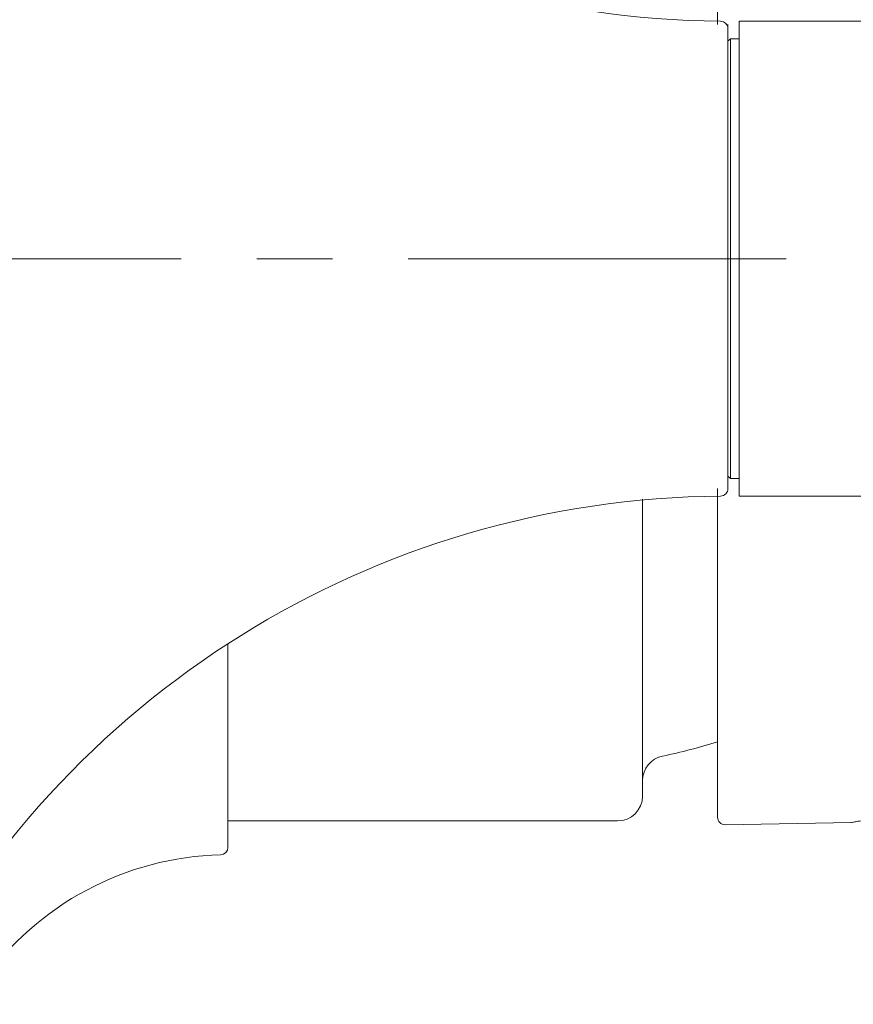
# Model space of a CAD drawing. Units: inches. Extents: x 18 to 193, y 24 to 273.
# Drawn here: x 59 to 67, y 129 to 138 of the extents above; entities that cross this region are included whole.
import ezdxf

# ---------------------------------------------------------------- set-up
doc = ezdxf.new("R2010")
doc.units = ezdxf.units.IN
doc.header["$MEASUREMENT"] = 0
doc.linetypes.add('AI-Linetype-67', pattern=[5.644444, 3.527778, -0.705556, 0.705556, -0.705556])
doc.layers.add('_U+30EC_U+30A4_U+30E4_U+30FC 2', color=7, linetype='Continuous')

# ---------------------------------------------------------------- blocks, each defined once
blk = doc.blocks.new('block 1212')
at = {"layer": '_U+30EC_U+30A4_U+30E4_U+30FC 2', "color": 18, "lineweight": 15}
blk.add_open_spline([(60.9169, 130.4782), (60.0318, 130.4561), (59.2091, 130.0179), (58.6989, 129.2938)], degree=3, dxfattribs=at)
blk = doc.blocks.new('block 1214')
at = {"layer": '_U+30EC_U+30A4_U+30E4_U+30FC 2', "color": 18, "lineweight": 15}
blk.add_open_spline([(60.9169, 130.4782), (60.9548, 130.4795), (60.9847, 130.5099), (60.9847, 130.5477)], degree=3, dxfattribs=at)
blk = doc.blocks.new('block 1221')
at = {"layer": '_U+30EC_U+30A4_U+30E4_U+30FC 2', "color": 18, "lineweight": 15}
blk.add_lwpolyline([(60.9847, 130.7937), (64.6193, 130.7937)], dxfattribs=at)
blk = doc.blocks.new('block 1224')
at = {"layer": '_U+30EC_U+30A4_U+30E4_U+30FC 2', "color": 18, "lineweight": 15}
blk.add_open_spline([(64.6193, 130.7937), (64.7485, 130.7937), (64.8525, 130.8978), (64.8525, 131.0266)], degree=3, dxfattribs=at)
blk = doc.blocks.new('block 1226')
at = {"layer": '_U+30EC_U+30A4_U+30E4_U+30FC 2', "color": 18, "lineweight": 15}
blk.add_open_spline([(65.0399, 131.3994), (64.9311, 131.3773), (64.8525, 131.2823), (64.8525, 131.1706)], degree=3, dxfattribs=at)
blk = doc.blocks.new('block 1228')
at = {"layer": '_U+30EC_U+30A4_U+30E4_U+30FC 2', "color": 18, "lineweight": 15}
blk.add_open_spline([(65.0399, 131.3994), (65.2132, 131.4349), (65.3841, 131.479), (65.5522, 131.5327)], degree=3, dxfattribs=at)
blk = doc.blocks.new('block 1232')
at = {"layer": '_U+30EC_U+30A4_U+30E4_U+30FC 2', "color": 18, "lineweight": 15}
blk.add_lwpolyline([(65.6235, 130.7593), (66.8021, 130.7799)], dxfattribs=at)
blk = doc.blocks.new('block 1233')
at = {"layer": '_U+30EC_U+30A4_U+30E4_U+30FC 2', "color": 18, "lineweight": 15}
blk.add_open_spline([(65.5522, 130.8292), (65.5522, 130.791), (65.5839, 130.7593), (65.6222, 130.7593), (65.6225, 130.7593), (65.6232, 130.7593), (65.6235, 130.7593)], degree=3, knots=[0, 0, 0, 0, 1, 1, 1, 2, 2, 2, 2], dxfattribs=at)
blk = doc.blocks.new('block 1243')
at = {"layer": '_U+30EC_U+30A4_U+30E4_U+30FC 2', "color": 18, "lineweight": 15}
blk.add_lwpolyline([(65.6721, 138.0922), (65.649, 138.0691)], dxfattribs=at)
blk = doc.blocks.new('block 1244')
at = {"layer": '_U+30EC_U+30A4_U+30E4_U+30FC 2', "color": 18, "lineweight": 15}
blk.add_lwpolyline([(65.649, 134.0118), (65.6721, 133.9884)], dxfattribs=at)
blk = doc.blocks.new('block 1245')
at = {"layer": '_U+30EC_U+30A4_U+30E4_U+30FC 2', "color": 18, "lineweight": 15}
blk.add_lwpolyline([(65.7538, 138.0922), (65.6721, 138.0922)], dxfattribs=at)
blk = doc.blocks.new('block 1246')
at = {"layer": '_U+30EC_U+30A4_U+30E4_U+30FC 2', "color": 18, "lineweight": 15}
blk.add_lwpolyline([(65.6721, 133.9884), (65.7538, 133.9884)], dxfattribs=at)
blk = doc.blocks.new('block 1282')
at = {"layer": '_U+30EC_U+30A4_U+30E4_U+30FC 2', "color": 18, "lineweight": 15}
blk.add_lwpolyline([(65.7538, 133.8251), (87.4262, 133.8251)], dxfattribs=at)
blk = doc.blocks.new('block 1283')
at = {"layer": '_U+30EC_U+30A4_U+30E4_U+30FC 2', "color": 18, "lineweight": 15}
blk.add_lwpolyline([(68.0858, 138.2558), (65.7538, 138.2558)], dxfattribs=at)
blk = doc.blocks.new('block 1301')
at = {"layer": '_U+30EC_U+30A4_U+30E4_U+30FC 2', "color": 18, "lineweight": 15}
blk.add_open_spline([(65.5794, 133.8244), (62.3545, 133.7986), (59.4162, 131.9675), (57.9727, 129.0833)], degree=3, dxfattribs=at)
blk = doc.blocks.new('block 1302')
at = {"layer": '_U+30EC_U+30A4_U+30E4_U+30FC 2', "color": 18, "lineweight": 15}
blk.add_open_spline([(57.9727, 142.9977), (59.4162, 140.1131), (62.3545, 138.2823), (65.5794, 138.2558)], degree=3, dxfattribs=at)
blk = doc.blocks.new('block 1303')
at = {"layer": '_U+30EC_U+30A4_U+30E4_U+30FC 2', "color": 18, "lineweight": 15}
blk.add_open_spline([(65.5794, 133.8244), (65.618, 133.8251), (65.649, 133.8561), (65.649, 133.8947)], degree=3, dxfattribs=at)
blk = doc.blocks.new('block 1304')
at = {"layer": '_U+30EC_U+30A4_U+30E4_U+30FC 2', "color": 18, "lineweight": 15}
blk.add_open_spline([(65.649, 138.1855), (65.649, 138.2241), (65.618, 138.2558), (65.5794, 138.2558)], degree=3, dxfattribs=at)
blk = doc.blocks.new('block 1307')
at = {"layer": '_U+30EC_U+30A4_U+30E4_U+30FC 2', "color": 18, "lineweight": 15}
blk.add_lwpolyline([(60.9847, 130.5477), (60.9847, 132.4477)], dxfattribs=at)
blk = doc.blocks.new('block 1314')
at = {"layer": '_U+30EC_U+30A4_U+30E4_U+30FC 2', "color": 18, "lineweight": 15}
blk.add_lwpolyline([(64.8525, 131.0266), (64.8525, 133.7965)], dxfattribs=at)
blk = doc.blocks.new('block 1319')
at = {"layer": '_U+30EC_U+30A4_U+30E4_U+30FC 2', "color": 18, "lineweight": 15}
blk.add_open_spline([(66.8021, 130.7799), (66.8018, 130.7799), (66.8007, 130.7799), (66.8007, 130.7799), (66.8011, 130.7799), (66.8094, 130.7817), (66.82, 130.7837), (66.8311, 130.7848), (66.8445, 130.7875), (66.8617, 130.791), (66.8796, 130.7937), (66.901, 130.7975), (66.9261, 130.8006), (66.9506, 130.8051), (66.9788, 130.8093), (67.0095, 130.8134), (67.0409, 130.8172), (67.0756, 130.822), (67.1129, 130.8268), (67.1497, 130.831), (67.1887, 130.8354), (67.2297, 130.8399), (67.272, 130.8437), (67.3165, 130.8478), (67.3626, 130.8513), (67.4071, 130.854), (67.4526, 130.8571), (67.4994, 130.8592), (67.5473, 130.862), (67.5959, 130.8626), (67.6448, 130.864), (67.6916, 130.8651), (67.7385, 130.8654), (67.7843, 130.8651), (67.8319, 130.8644), (67.8794, 130.8626), (67.9245, 130.862), (67.9686, 130.8606), (68.0114, 130.8578), (68.0527, 130.8554), (68.0951, 130.8526), (68.135, 130.8506), (68.1726, 130.8471), (68.2098, 130.8437), (68.2446, 130.8409), (68.2766, 130.8372), (68.3093, 130.8344), (68.339, 130.831), (68.3652, 130.8275), (68.391, 130.8247), (68.4134, 130.822), (68.432, 130.8189), (68.4513, 130.8168), (68.4664, 130.8148), (68.4785, 130.8134), (68.4899, 130.8117), (68.4985, 130.8099), (68.4999, 130.8099)], degree=3, knots=[0, 0, 0, 0, 1, 1, 1, 2, 2, 2, 3, 3, 3, 4, 4, 4, 5, 5, 5, 6, 6, 6, 7, 7, 7, 8, 8, 8, 9, 9, 9, 10, 10, 10, 11, 11, 11, 12, 12, 12, 13, 13, 13, 14, 14, 14, 15, 15, 15, 16, 16, 16, 17, 17, 17, 18, 18, 18, 19, 19, 19, 19], dxfattribs=at)
blk = doc.blocks.new('block 1320')
at = {"layer": '_U+30EC_U+30A4_U+30E4_U+30FC 2', "color": 18, "lineweight": 15}
blk.add_lwpolyline([(65.5522, 130.8292), (65.5522, 133.8947)], dxfattribs=at)
blk = doc.blocks.new('block 1321')
at = {"layer": '_U+30EC_U+30A4_U+30E4_U+30FC 2', "color": 18, "lineweight": 15}
blk.add_lwpolyline([(65.649, 138.1855), (65.649, 138.2262)], dxfattribs=at)
blk = doc.blocks.new('block 1323')
at = {"layer": '_U+30EC_U+30A4_U+30E4_U+30FC 2', "color": 18, "lineweight": 15}
blk.add_open_spline([(65.5522, 138.2262), (65.5522, 138.3592), (65.5522, 138.4911), (65.5522, 138.6206), (65.5522, 138.8773), (65.5522, 139.1195), (65.5522, 139.3465), (65.5522, 139.5739), (65.5522, 139.7861), (65.5522, 139.9784), (65.5522, 140.1703), (65.5522, 140.3418), (65.5522, 140.4945), (65.5522, 140.646), (65.5522, 140.7783), (65.5522, 140.8855), (65.5522, 140.9916), (65.5522, 141.0736), (65.5522, 141.139), (65.5522, 141.2041), (65.5522, 141.2541), (65.5522, 141.2503), (65.5522, 141.2493), (65.5522, 141.2451), (65.5522, 141.2406)], degree=3, knots=[0, 0, 0, 0, 1, 1, 1, 2, 2, 2, 3, 3, 3, 4, 4, 4, 5, 5, 5, 6, 6, 6, 7, 7, 7, 8, 8, 8, 8], dxfattribs=at)
blk = doc.blocks.new('block 1327')
at = {"layer": '_U+30EC_U+30A4_U+30E4_U+30FC 2', "color": 18, "lineweight": 15}
blk.add_lwpolyline([(65.6721, 138.0922), (65.6721, 133.9884)], dxfattribs=at)
blk = doc.blocks.new('block 1346')
at = {"layer": '_U+30EC_U+30A4_U+30E4_U+30FC 2', "color": 18, "lineweight": 15}
blk.add_lwpolyline([(65.7538, 138.2558), (65.7538, 133.8251)], dxfattribs=at)
blk = doc.blocks.new('block 1450')
at = {"layer": '_U+30EC_U+30A4_U+30E4_U+30FC 2', "color": 18, "lineweight": 15}
blk.add_lwpolyline([(65.649, 133.8947), (65.649, 138.1855)], dxfattribs=at)
blk = doc.blocks.new('block 1484')
at = {"layer": '_U+30EC_U+30A4_U+30E4_U+30FC 2', "color": 29, "linetype": 'AI-Linetype-67', "lineweight": 9}
blk.add_lwpolyline([(57.0208, 136.0399), (87.4262, 136.0399)], dxfattribs=at)
blk = doc.blocks.new('block 1205')
at = {"layer": '_U+30EC_U+30A4_U+30E4_U+30FC 2'}
for name in ['block 1302', 'block 1323', 'block 1304', 'block 1321', 'block 1450', 'block 1283', 'block 1346', 'block 1243', 'block 1245', 'block 1327', 'block 1484', 'block 1244', 'block 1246', 'block 1320', 'block 1303', 'block 1301', 'block 1314', 'block 1282', 'block 1307', 'block 1228', 'block 1226', 'block 1224', 'block 1233', 'block 1319', 'block 1221', 'block 1232', 'block 1214', 'block 1212']:
    blk.add_blockref(name, (0, 0), dxfattribs=at)

msp = doc.modelspace()

# ---------------------------------------------------------------- block references
at = {"layer": '_U+30EC_U+30A4_U+30E4_U+30FC 2'}
msp.add_blockref('block 1205', (0, 0), dxfattribs=at)

doc.saveas('drawing.dxf')
